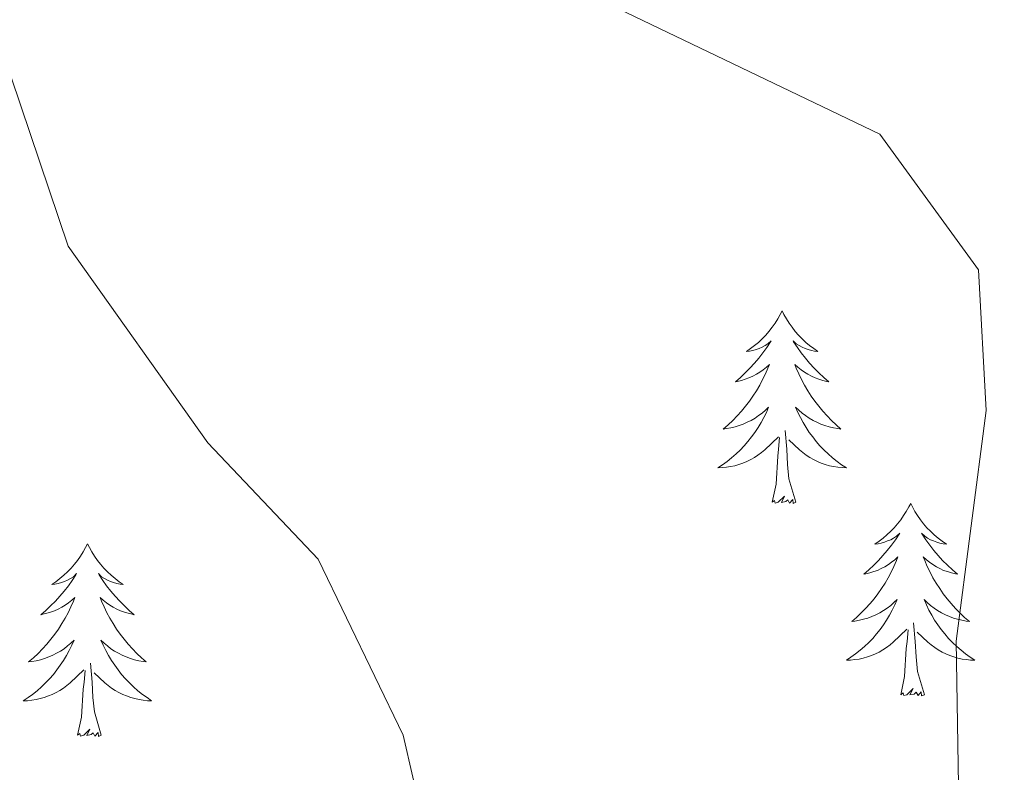
# Model space of a CAD drawing. Units: metres. Extents: x 637278 to 641792, y 734238 to 737298.
# Drawn here: x 638323 to 638384, y 734866 to 734912 of the extents above; entities that cross this region are included whole.
import ezdxf

# ---------------------------------------------------------------- set-up
doc = ezdxf.new("R2010")
doc.units = ezdxf.units.M
doc.header["$MEASUREMENT"] = 0
doc.layers.get('0').update_dxf_attribs({"lineweight": 5})
for name, color, linetype, lineweight in [('Carátula', 7, 'Continuous', 5), ('Elementos auxiliares', 7, 'Continuous', 5), ('Entidades rústicas y varios', 7, 'Continuous', 5), ('Relieve y altimetría', 7, 'Continuous', 5)]:
    doc.layers.add(name, color=color, linetype=linetype, lineweight=lineweight)

# ---------------------------------------------------------------- blocks, each defined once
blk = doc.blocks.new('C_142_46_2009')
at = {"layer": 'Carátula', "color": 7, "linetype": 'Continuous', "lineweight": 5}
blk.add_3dface([(-1510145.598, -1413245.788), (-1505691.518, -1413155.468), (-1505751.728, -1410186.068), (-1510205.808, -1410276.388)], dxfattribs=at)
at = {"layer": 'Elementos auxiliares', "color": 250, "linetype": 'Continuous', "lineweight": 5}
blk.add_3dface([(-1509274.118, -1412834.198), (-1509320.428, -1410520.858), (-1505911.438, -1410451.698), (-1505863.968, -1412765.048)], dxfattribs=at)
at = {"layer": 'Entidades rústicas y varios', "color": 92, "linetype": 'Continuous', "lineweight": 5, "flags": 128}
for points in [[(-1509113.118, -1412589.288), (-1509113.238, -1412589.508), (-1509113.388, -1412589.788), (-1509113.558, -1412590.048), (-1509113.738, -1412590.308), (-1509113.938, -1412590.558), (-1509114.138, -1412590.798), (-1509114.358, -1412591.018), (-1509114.588, -1412591.238), (-1509114.828, -1412591.438), (-1509115.078, -1412591.628), (-1509115.338, -1412591.808), (-1509115.138, -1412591.788), (-1509114.938, -1412591.748), (-1509114.738, -1412591.688), (-1509114.548, -1412591.618), (-1509114.358, -1412591.538), (-1509114.178, -1412591.438), (-1509113.998, -1412591.328), (-1509113.798, -1412591.138), (-1509113.838, -1412591.198), (-1509114.068, -1412591.548), (-1509114.308, -1412591.878), (-1509114.568, -1412592.208), (-1509114.838, -1412592.528), (-1509115.118, -1412592.828), (-1509115.408, -1412593.118), (-1509115.708, -1412593.408), (-1509116.018, -1412593.678), (-1509115.898, -1412593.658), (-1509115.648, -1412593.598), (-1509115.408, -1412593.518), (-1509115.178, -1412593.438), (-1509114.938, -1412593.328), (-1509114.718, -1412593.218), (-1509114.498, -1412593.078), (-1509114.298, -1412592.938), (-1509114.098, -1412592.778), (-1509113.908, -1412592.608), (-1509113.998, -1412592.838), (-1509114.158, -1412593.198), (-1509114.328, -1412593.548), (-1509114.508, -1412593.898), (-1509114.708, -1412594.238), (-1509114.928, -1412594.568), (-1509115.148, -1412594.888), (-1509115.388, -1412595.198), (-1509115.638, -1412595.498), (-1509115.908, -1412595.798), (-1509116.178, -1412596.078), (-1509116.468, -1412596.348), (-1509116.768, -1412596.608), (-1509116.568, -1412596.578), (-1509116.298, -1412596.528), (-1509116.038, -1412596.468), (-1509115.778, -1412596.388), (-1509115.528, -1412596.298), (-1509115.278, -1412596.188), (-1509115.038, -1412596.068), (-1509114.798, -1412595.928), (-1509114.578, -1412595.778), (-1509114.358, -1412595.618), (-1509114.158, -1412595.438), (-1509113.958, -1412595.248), (-1509114.098, -1412595.578), (-1509114.258, -1412595.898), (-1509114.428, -1412596.208), (-1509114.608, -1412596.518), (-1509114.808, -1412596.818), (-1509115.018, -1412597.098), (-1509115.238, -1412597.378), (-1509115.468, -1412597.648), (-1509115.718, -1412597.908), (-1509115.978, -1412598.148), (-1509116.248, -1412598.388), (-1509116.528, -1412598.608), (-1509116.818, -1412598.818), (-1509117.098, -1412599.008), (-1509116.838, -1412598.998), (-1509116.578, -1412598.968), (-1509116.318, -1412598.928), (-1509116.058, -1412598.878), (-1509115.798, -1412598.798), (-1509115.548, -1412598.718), (-1509115.308, -1412598.608), (-1509115.068, -1412598.498), (-1509114.838, -1412598.368), (-1509114.618, -1412598.218), (-1509114.398, -1412598.058), (-1509114.198, -1412597.888), (-1509113.348, -1412597.098)], [(-1509113.118, -1412589.288), (-1509113.008, -1412589.508), (-1509112.858, -1412589.788), (-1509112.688, -1412590.048), (-1509112.508, -1412590.308), (-1509112.318, -1412590.558), (-1509112.108, -1412590.798), (-1509111.888, -1412591.018), (-1509111.658, -1412591.238), (-1509111.418, -1412591.438), (-1509111.168, -1412591.628), (-1509110.908, -1412591.808), (-1509111.108, -1412591.788), (-1509111.308, -1412591.748), (-1509111.508, -1412591.688), (-1509111.698, -1412591.618), (-1509111.888, -1412591.538), (-1509112.068, -1412591.438), (-1509112.248, -1412591.328), (-1509112.448, -1412591.138), (-1509112.408, -1412591.198), (-1509112.178, -1412591.548), (-1509111.938, -1412591.878), (-1509111.678, -1412592.208), (-1509111.418, -1412592.528), (-1509111.138, -1412592.828), (-1509110.838, -1412593.118), (-1509110.538, -1412593.408), (-1509110.228, -1412593.678), (-1509110.348, -1412593.658), (-1509110.598, -1412593.598), (-1509110.838, -1412593.518), (-1509111.078, -1412593.438), (-1509111.308, -1412593.328), (-1509111.528, -1412593.218), (-1509111.738, -1412593.078), (-1509111.948, -1412592.938), (-1509112.148, -1412592.778), (-1509112.338, -1412592.608), (-1509112.248, -1412592.838), (-1509112.088, -1412593.198), (-1509111.918, -1412593.548), (-1509111.738, -1412593.898), (-1509111.538, -1412594.238), (-1509111.318, -1412594.568), (-1509111.098, -1412594.888), (-1509110.858, -1412595.198), (-1509110.608, -1412595.498), (-1509110.338, -1412595.798), (-1509110.068, -1412596.078), (-1509109.778, -1412596.348), (-1509109.478, -1412596.608), (-1509109.678, -1412596.578), (-1509109.948, -1412596.528), (-1509110.208, -1412596.468), (-1509110.468, -1412596.388), (-1509110.718, -1412596.298), (-1509110.968, -1412596.188), (-1509111.208, -1412596.068), (-1509111.448, -1412595.928), (-1509111.668, -1412595.778), (-1509111.888, -1412595.618), (-1509112.088, -1412595.438), (-1509112.288, -1412595.248), (-1509112.148, -1412595.578), (-1509111.988, -1412595.898), (-1509111.818, -1412596.208), (-1509111.638, -1412596.518), (-1509111.438, -1412596.818), (-1509111.228, -1412597.098), (-1509111.008, -1412597.378), (-1509110.778, -1412597.648), (-1509110.528, -1412597.908), (-1509110.268, -1412598.148), (-1509109.998, -1412598.388), (-1509109.718, -1412598.608), (-1509109.438, -1412598.818), (-1509109.138, -1412599.008), (-1509109.408, -1412598.998), (-1509109.668, -1412598.968), (-1509109.938, -1412598.928), (-1509110.188, -1412598.878), (-1509110.448, -1412598.798), (-1509110.698, -1412598.718), (-1509110.938, -1412598.608), (-1509111.178, -1412598.498), (-1509111.408, -1412598.368), (-1509111.628, -1412598.218), (-1509111.848, -1412598.058), (-1509112.048, -1412597.888), (-1509112.708, -1412597.268)], [(-1509112.268, -1412601.138), (-1509112.698, -1412599.698), (-1509112.788, -1412598.798), (-1509112.838, -1412597.848), (-1509112.938, -1412596.688)], [(-1509113.738, -1412601.138), (-1509113.498, -1412600.028), (-1509113.388, -1412598.278), (-1509113.338, -1412597.848), (-1509113.278, -1412597.128)], [(-1509112.268, -1412601.138), (-1509112.448, -1412601.208), (-1509112.468, -1412600.968), (-1509112.658, -1412601.198), (-1509112.778, -1412600.988), (-1509112.898, -1412601.098), (-1509113.168, -1412601.148), (-1509112.968, -1412600.758), (-1509113.358, -1412601.138), (-1509113.548, -1412601.198), (-1509113.588, -1412601.028), (-1509113.738, -1412601.138)], [(-1509105.158, -1412601.208), (-1509105.278, -1412601.428), (-1509105.428, -1412601.708), (-1509105.598, -1412601.968), (-1509105.778, -1412602.228), (-1509105.978, -1412602.478), (-1509106.178, -1412602.718), (-1509106.398, -1412602.938), (-1509106.628, -1412603.158), (-1509106.868, -1412603.358), (-1509107.118, -1412603.548), (-1509107.378, -1412603.728), (-1509107.178, -1412603.708), (-1509106.978, -1412603.668), (-1509106.778, -1412603.608), (-1509106.588, -1412603.538), (-1509106.398, -1412603.458), (-1509106.218, -1412603.358), (-1509106.038, -1412603.248), (-1509105.838, -1412603.058), (-1509105.878, -1412603.118), (-1509106.108, -1412603.468), (-1509106.348, -1412603.798), (-1509106.608, -1412604.128), (-1509106.878, -1412604.438), (-1509107.158, -1412604.748), (-1509107.448, -1412605.038), (-1509107.748, -1412605.328), (-1509108.058, -1412605.598), (-1509107.938, -1412605.578), (-1509107.688, -1412605.518), (-1509107.448, -1412605.438), (-1509107.218, -1412605.358), (-1509106.978, -1412605.248), (-1509106.758, -1412605.138), (-1509106.538, -1412604.998), (-1509106.338, -1412604.858), (-1509106.138, -1412604.698), (-1509105.948, -1412604.528), (-1509106.038, -1412604.748), (-1509106.198, -1412605.118), (-1509106.368, -1412605.468), (-1509106.548, -1412605.818), (-1509106.748, -1412606.158), (-1509106.968, -1412606.488), (-1509107.188, -1412606.808), (-1509107.428, -1412607.118), (-1509107.678, -1412607.418), (-1509107.948, -1412607.718), (-1509108.218, -1412607.998), (-1509108.508, -1412608.268), (-1509108.808, -1412608.518), (-1509108.608, -1412608.498), (-1509108.338, -1412608.448), (-1509108.078, -1412608.388), (-1509107.818, -1412608.308), (-1509107.568, -1412608.218), (-1509107.318, -1412608.108), (-1509107.078, -1412607.988), (-1509106.838, -1412607.848), (-1509106.618, -1412607.698), (-1509106.398, -1412607.528), (-1509106.198, -1412607.358), (-1509105.998, -1412607.168), (-1509106.138, -1412607.498), (-1509106.298, -1412607.818), (-1509106.468, -1412608.128), (-1509106.648, -1412608.438), (-1509106.848, -1412608.728), (-1509107.058, -1412609.018), (-1509107.278, -1412609.298), (-1509107.508, -1412609.568), (-1509107.758, -1412609.828), (-1509108.018, -1412610.068), (-1509108.288, -1412610.298), (-1509108.568, -1412610.528), (-1509108.858, -1412610.738), (-1509109.138, -1412610.928), (-1509108.878, -1412610.918), (-1509108.618, -1412610.888), (-1509108.358, -1412610.848), (-1509108.098, -1412610.798), (-1509107.838, -1412610.718), (-1509107.588, -1412610.638), (-1509107.348, -1412610.528), (-1509107.108, -1412610.418), (-1509106.878, -1412610.288), (-1509106.658, -1412610.138), (-1509106.438, -1412609.978), (-1509106.238, -1412609.808), (-1509105.388, -1412609.008)], [(-1509105.158, -1412601.208), (-1509105.048, -1412601.428), (-1509104.898, -1412601.708), (-1509104.728, -1412601.968), (-1509104.548, -1412602.228), (-1509104.358, -1412602.478), (-1509104.148, -1412602.718), (-1509103.928, -1412602.938), (-1509103.698, -1412603.158), (-1509103.458, -1412603.358), (-1509103.208, -1412603.548), (-1509102.948, -1412603.728), (-1509103.148, -1412603.708), (-1509103.348, -1412603.668), (-1509103.548, -1412603.608), (-1509103.738, -1412603.538), (-1509103.928, -1412603.458), (-1509104.108, -1412603.358), (-1509104.288, -1412603.248), (-1509104.488, -1412603.058), (-1509104.448, -1412603.118), (-1509104.218, -1412603.468), (-1509103.978, -1412603.798), (-1509103.718, -1412604.128), (-1509103.458, -1412604.438), (-1509103.178, -1412604.748), (-1509102.878, -1412605.038), (-1509102.578, -1412605.328), (-1509102.268, -1412605.598), (-1509102.388, -1412605.578), (-1509102.638, -1412605.518), (-1509102.878, -1412605.438), (-1509103.118, -1412605.358), (-1509103.348, -1412605.248), (-1509103.568, -1412605.138), (-1509103.778, -1412604.998), (-1509103.988, -1412604.858), (-1509104.188, -1412604.698), (-1509104.378, -1412604.528), (-1509104.288, -1412604.748), (-1509104.128, -1412605.118), (-1509103.958, -1412605.468), (-1509103.778, -1412605.818), (-1509103.578, -1412606.158), (-1509103.358, -1412606.488), (-1509103.138, -1412606.808), (-1509102.898, -1412607.118), (-1509102.648, -1412607.418), (-1509102.378, -1412607.718), (-1509102.108, -1412607.998), (-1509101.818, -1412608.268), (-1509101.518, -1412608.518), (-1509101.718, -1412608.498), (-1509101.988, -1412608.448), (-1509102.248, -1412608.388), (-1509102.508, -1412608.308), (-1509102.758, -1412608.218), (-1509103.008, -1412608.108), (-1509103.248, -1412607.988), (-1509103.488, -1412607.848), (-1509103.708, -1412607.698), (-1509103.928, -1412607.528), (-1509104.128, -1412607.358), (-1509104.328, -1412607.168), (-1509104.188, -1412607.498), (-1509104.028, -1412607.818), (-1509103.858, -1412608.128), (-1509103.678, -1412608.438), (-1509103.478, -1412608.728), (-1509103.268, -1412609.018), (-1509103.048, -1412609.298), (-1509102.818, -1412609.568), (-1509102.568, -1412609.828), (-1509102.308, -1412610.068), (-1509102.038, -1412610.298), (-1509101.758, -1412610.528), (-1509101.478, -1412610.738), (-1509101.178, -1412610.928), (-1509101.448, -1412610.918), (-1509101.708, -1412610.888), (-1509101.978, -1412610.848), (-1509102.228, -1412610.798), (-1509102.488, -1412610.718), (-1509102.738, -1412610.638), (-1509102.978, -1412610.528), (-1509103.218, -1412610.418), (-1509103.448, -1412610.288), (-1509103.668, -1412610.138), (-1509103.888, -1412609.978), (-1509104.088, -1412609.808), (-1509104.748, -1412609.188)], [(-1509156.158, -1412603.718), (-1509156.268, -1412603.938), (-1509156.418, -1412604.208), (-1509156.588, -1412604.478), (-1509156.768, -1412604.738), (-1509156.958, -1412604.978), (-1509157.168, -1412605.218), (-1509157.388, -1412605.448), (-1509157.618, -1412605.658), (-1509157.858, -1412605.868), (-1509158.108, -1412606.058), (-1509158.368, -1412606.238), (-1509158.168, -1412606.208), (-1509157.968, -1412606.178), (-1509157.768, -1412606.118), (-1509157.578, -1412606.048), (-1509157.388, -1412605.968), (-1509157.208, -1412605.868), (-1509157.028, -1412605.758), (-1509156.828, -1412605.558), (-1509156.868, -1412605.628), (-1509157.098, -1412605.978), (-1509157.338, -1412606.308), (-1509157.598, -1412606.638), (-1509157.858, -1412606.948), (-1509158.138, -1412607.258), (-1509158.438, -1412607.548), (-1509158.738, -1412607.838), (-1509159.048, -1412608.108), (-1509158.928, -1412608.078), (-1509158.678, -1412608.018), (-1509158.438, -1412607.948), (-1509158.198, -1412607.858), (-1509157.968, -1412607.758), (-1509157.748, -1412607.638), (-1509157.538, -1412607.508), (-1509157.328, -1412607.368), (-1509157.128, -1412607.208), (-1509156.938, -1412607.038), (-1509157.028, -1412607.258), (-1509157.188, -1412607.618), (-1509157.358, -1412607.978), (-1509157.538, -1412608.318), (-1509157.738, -1412608.658), (-1509157.958, -1412608.998), (-1509158.178, -1412609.318), (-1509158.418, -1412609.628), (-1509158.668, -1412609.928), (-1509158.938, -1412610.218), (-1509159.208, -1412610.498), (-1509159.498, -1412610.778), (-1509159.798, -1412611.028), (-1509159.598, -1412611.008), (-1509159.328, -1412610.958), (-1509159.068, -1412610.898), (-1509158.808, -1412610.818), (-1509158.558, -1412610.718), (-1509158.308, -1412610.618), (-1509158.068, -1412610.488), (-1509157.828, -1412610.358), (-1509157.608, -1412610.208), (-1509157.388, -1412610.038), (-1509157.188, -1412609.868), (-1509156.988, -1412609.678), (-1509157.128, -1412609.998), (-1509157.288, -1412610.328), (-1509157.458, -1412610.638), (-1509157.638, -1412610.938), (-1509157.838, -1412611.238), (-1509158.048, -1412611.528), (-1509158.268, -1412611.808), (-1509158.498, -1412612.078), (-1509158.748, -1412612.328), (-1509159.008, -1412612.578), (-1509159.278, -1412612.808), (-1509159.558, -1412613.038), (-1509159.838, -1412613.238), (-1509160.138, -1412613.438), (-1509159.868, -1412613.428), (-1509159.608, -1412613.398), (-1509159.338, -1412613.358), (-1509159.088, -1412613.298), (-1509158.828, -1412613.228), (-1509158.578, -1412613.138), (-1509158.338, -1412613.038), (-1509158.098, -1412612.918), (-1509157.868, -1412612.788), (-1509157.648, -1412612.648), (-1509157.428, -1412612.488), (-1509157.228, -1412612.318), (-1509156.378, -1412611.518)], [(-1509156.158, -1412603.718), (-1509156.038, -1412603.938), (-1509155.888, -1412604.208), (-1509155.718, -1412604.478), (-1509155.538, -1412604.738), (-1509155.338, -1412604.978), (-1509155.138, -1412605.218), (-1509154.918, -1412605.448), (-1509154.688, -1412605.658), (-1509154.448, -1412605.868), (-1509154.198, -1412606.058), (-1509153.938, -1412606.238), (-1509154.138, -1412606.208), (-1509154.338, -1412606.178), (-1509154.538, -1412606.118), (-1509154.728, -1412606.048), (-1509154.918, -1412605.968), (-1509155.098, -1412605.868), (-1509155.278, -1412605.758), (-1509155.478, -1412605.558), (-1509155.438, -1412605.628), (-1509155.208, -1412605.978), (-1509154.968, -1412606.308), (-1509154.708, -1412606.638), (-1509154.438, -1412606.948), (-1509154.158, -1412607.258), (-1509153.868, -1412607.548), (-1509153.568, -1412607.838), (-1509153.258, -1412608.108), (-1509153.378, -1412608.078), (-1509153.628, -1412608.018), (-1509153.868, -1412607.948), (-1509154.098, -1412607.858), (-1509154.338, -1412607.758), (-1509154.558, -1412607.638), (-1509154.778, -1412607.508), (-1509154.978, -1412607.368), (-1509155.178, -1412607.208), (-1509155.368, -1412607.038), (-1509155.278, -1412607.258), (-1509155.118, -1412607.618), (-1509154.948, -1412607.978), (-1509154.768, -1412608.318), (-1509154.568, -1412608.658), (-1509154.348, -1412608.998), (-1509154.128, -1412609.318), (-1509153.888, -1412609.628), (-1509153.638, -1412609.928), (-1509153.368, -1412610.218), (-1509153.098, -1412610.498), (-1509152.808, -1412610.778), (-1509152.508, -1412611.028), (-1509152.708, -1412611.008), (-1509152.978, -1412610.958), (-1509153.238, -1412610.898), (-1509153.498, -1412610.818), (-1509153.748, -1412610.718), (-1509153.998, -1412610.618), (-1509154.238, -1412610.488), (-1509154.478, -1412610.358), (-1509154.698, -1412610.208), (-1509154.918, -1412610.038), (-1509155.118, -1412609.868), (-1509155.318, -1412609.678), (-1509155.178, -1412609.998), (-1509155.018, -1412610.328), (-1509154.848, -1412610.638), (-1509154.668, -1412610.938), (-1509154.468, -1412611.238), (-1509154.258, -1412611.528), (-1509154.038, -1412611.808), (-1509153.808, -1412612.078), (-1509153.558, -1412612.328), (-1509153.298, -1412612.578), (-1509153.028, -1412612.808), (-1509152.748, -1412613.038), (-1509152.458, -1412613.238), (-1509152.178, -1412613.438), (-1509152.438, -1412613.428), (-1509152.698, -1412613.398), (-1509152.958, -1412613.358), (-1509153.218, -1412613.298), (-1509153.478, -1412613.228), (-1509153.728, -1412613.138), (-1509153.968, -1412613.038), (-1509154.208, -1412612.918), (-1509154.438, -1412612.788), (-1509154.658, -1412612.648), (-1509154.878, -1412612.488), (-1509155.078, -1412612.318), (-1509155.738, -1412611.698)], [(-1509104.308, -1412613.058), (-1509104.738, -1412611.618), (-1509104.828, -1412610.718), (-1509104.878, -1412609.768), (-1509104.978, -1412608.608)], [(-1509105.778, -1412613.058), (-1509105.538, -1412611.938), (-1509105.428, -1412610.198), (-1509105.378, -1412609.768), (-1509105.318, -1412609.048)], [(-1509155.298, -1412615.568), (-1509155.728, -1412614.128), (-1509155.818, -1412613.228), (-1509155.868, -1412612.278), (-1509155.968, -1412611.108)], [(-1509156.768, -1412615.568), (-1509156.528, -1412614.448), (-1509156.418, -1412612.708), (-1509156.368, -1412612.278), (-1509156.298, -1412611.558)], [(-1509104.308, -1412613.058), (-1509104.488, -1412613.128), (-1509104.508, -1412612.888), (-1509104.698, -1412613.108), (-1509104.818, -1412612.908), (-1509104.938, -1412613.018), (-1509105.208, -1412613.068), (-1509105.008, -1412612.678), (-1509105.398, -1412613.058), (-1509105.588, -1412613.108), (-1509105.628, -1412612.948), (-1509105.778, -1412613.058)], [(-1509155.298, -1412615.568), (-1509155.478, -1412615.638), (-1509155.498, -1412615.398), (-1509155.688, -1412615.618), (-1509155.808, -1412615.418), (-1509155.928, -1412615.528), (-1509156.198, -1412615.578), (-1509155.998, -1412615.188), (-1509156.388, -1412615.568), (-1509156.578, -1412615.618), (-1509156.618, -1412615.458), (-1509156.768, -1412615.568)]]:
    blk.add_lwpolyline(points, dxfattribs=at)
at = {"layer": 'Relieve y altimetría', "color": 30, "linetype": 'Continuous', "lineweight": 5, "flags": 128}
for points, elevation in [([(-1509125.708, -1412492.078), (-1509122.708, -1412495.678), (-1509120.138, -1412492.038), (-1509119.948, -1412499.518), (-1509118.408, -1412508.648), (-1509119.188, -1412515.428), (-1509122.088, -1412520.718), (-1509132.088, -1412530.798), (-1509139.088, -1412541.448), (-1509140.748, -1412548.658), (-1509138.178, -1412558.788), (-1509134.198, -1412563.878), (-1509125.788, -1412569.348), (-1509107.078, -1412578.348), (-1509100.948, -1412586.748), (-1509100.478, -1412595.458), (-1509102.338, -1412609.748), (-1509101.968, -1412632.708)], 565), ([(-1509226.278, -1412483.208), (-1509216.668, -1412496.548), (-1509206.248, -1412506.428), (-1509191.548, -1412512.038), (-1509181.728, -1412512.608), (-1509166.558, -1412510.278), (-1509161.598, -1412511.498), (-1509153.588, -1412519.628), (-1509150.718, -1412526.278), (-1509150.808, -1412532.368), (-1509152.818, -1412539.348), (-1509157.408, -1412548.808), (-1509160.928, -1412560.008), (-1509161.238, -1412568.118), (-1509160.878, -1412574.818), (-1509157.348, -1412585.288), (-1509148.698, -1412597.468), (-1509141.858, -1412604.658), (-1509136.588, -1412615.568), (-1509133.608, -1412628.558)], 560)]:
    blk.add_lwpolyline(points, dxfattribs=dict(at, elevation=elevation))

msp = doc.modelspace()

# ---------------------------------------------------------------- linework, layer by layer
at = {"layer": 'Carátula', "color": 7, "linetype": 'Continuous', "lineweight": 5}
msp.add_3dface([(637338.05, 734237.86), (641792.13, 734328.18), (641731.92, 737297.58), (637277.84, 737207.26)], dxfattribs=at)
at = {"layer": 'Elementos auxiliares', "color": 250, "linetype": 'Continuous', "lineweight": 5}
msp.add_3dface([(638209.53, 734649.45), (638163.22, 736962.79), (641572.21, 737031.95), (641619.68, 734718.6)], dxfattribs=at)
at = {"layer": 'Entidades rústicas y varios', "color": 92, "linetype": 'Continuous', "lineweight": 5, "flags": 128}
for points in [[(638370.53, 734894.36), (638370.41, 734894.14), (638370.26, 734893.86), (638370.09, 734893.6), (638369.91, 734893.34), (638369.71, 734893.09), (638369.51, 734892.85), (638369.29, 734892.63), (638369.06, 734892.41), (638368.82, 734892.21), (638368.57, 734892.02), (638368.31, 734891.84), (638368.51, 734891.86), (638368.71, 734891.9), (638368.91, 734891.96), (638369.1, 734892.03), (638369.29, 734892.11), (638369.47, 734892.21), (638369.65, 734892.32), (638369.85, 734892.51), (638369.81, 734892.45), (638369.58, 734892.1), (638369.34, 734891.77), (638369.08, 734891.44), (638368.81, 734891.12), (638368.53, 734890.82), (638368.24, 734890.53), (638367.94, 734890.24), (638367.63, 734889.97), (638367.75, 734889.99), (638368, 734890.05), (638368.24, 734890.13), (638368.47, 734890.21), (638368.71, 734890.32), (638368.93, 734890.43), (638369.15, 734890.57), (638369.35, 734890.71), (638369.55, 734890.87), (638369.74, 734891.04), (638369.65, 734890.81), (638369.49, 734890.45), (638369.32, 734890.1), (638369.14, 734889.75), (638368.94, 734889.41), (638368.72, 734889.08), (638368.5, 734888.76), (638368.26, 734888.45), (638368.01, 734888.15), (638367.74, 734887.85), (638367.47, 734887.57), (638367.18, 734887.3), (638366.88, 734887.04), (638367.08, 734887.07), (638367.35, 734887.12), (638367.61, 734887.18), (638367.87, 734887.26), (638368.12, 734887.35), (638368.37, 734887.46), (638368.61, 734887.58), (638368.85, 734887.72), (638369.07, 734887.87), (638369.29, 734888.03), (638369.49, 734888.21), (638369.69, 734888.4), (638369.55, 734888.07), (638369.39, 734887.75), (638369.22, 734887.44), (638369.04, 734887.13), (638368.84, 734886.83), (638368.63, 734886.55), (638368.41, 734886.27), (638368.18, 734886), (638367.93, 734885.74), (638367.67, 734885.5), (638367.4, 734885.26), (638367.12, 734885.04), (638366.83, 734884.83), (638366.55, 734884.64), (638366.81, 734884.65), (638367.07, 734884.68), (638367.33, 734884.72), (638367.59, 734884.77), (638367.85, 734884.85), (638368.1, 734884.93), (638368.34, 734885.04), (638368.58, 734885.15), (638368.81, 734885.28), (638369.03, 734885.43), (638369.25, 734885.59), (638369.45, 734885.76), (638370.3, 734886.55)], [(638370.53, 734894.36), (638370.64, 734894.14), (638370.79, 734893.86), (638370.96, 734893.6), (638371.14, 734893.34), (638371.33, 734893.09), (638371.54, 734892.85), (638371.76, 734892.63), (638371.99, 734892.41), (638372.23, 734892.21), (638372.48, 734892.02), (638372.74, 734891.84), (638372.54, 734891.86), (638372.34, 734891.9), (638372.14, 734891.96), (638371.95, 734892.03), (638371.76, 734892.11), (638371.58, 734892.21), (638371.4, 734892.32), (638371.2, 734892.51), (638371.24, 734892.45), (638371.47, 734892.1), (638371.71, 734891.77), (638371.97, 734891.44), (638372.23, 734891.12), (638372.51, 734890.82), (638372.81, 734890.53), (638373.11, 734890.24), (638373.42, 734889.97), (638373.3, 734889.99), (638373.05, 734890.05), (638372.81, 734890.13), (638372.57, 734890.21), (638372.34, 734890.32), (638372.12, 734890.43), (638371.91, 734890.57), (638371.7, 734890.71), (638371.5, 734890.87), (638371.31, 734891.04), (638371.4, 734890.81), (638371.56, 734890.45), (638371.73, 734890.1), (638371.91, 734889.75), (638372.11, 734889.41), (638372.33, 734889.08), (638372.55, 734888.76), (638372.79, 734888.45), (638373.04, 734888.15), (638373.31, 734887.85), (638373.58, 734887.57), (638373.87, 734887.3), (638374.17, 734887.04), (638373.97, 734887.07), (638373.7, 734887.12), (638373.44, 734887.18), (638373.18, 734887.26), (638372.93, 734887.35), (638372.68, 734887.46), (638372.44, 734887.58), (638372.2, 734887.72), (638371.98, 734887.87), (638371.76, 734888.03), (638371.56, 734888.21), (638371.36, 734888.4), (638371.5, 734888.07), (638371.66, 734887.75), (638371.83, 734887.44), (638372.01, 734887.13), (638372.21, 734886.83), (638372.42, 734886.55), (638372.64, 734886.27), (638372.87, 734886), (638373.12, 734885.74), (638373.38, 734885.5), (638373.65, 734885.26), (638373.93, 734885.04), (638374.21, 734884.83), (638374.51, 734884.64), (638374.24, 734884.65), (638373.98, 734884.68), (638373.71, 734884.72), (638373.46, 734884.77), (638373.2, 734884.85), (638372.95, 734884.93), (638372.71, 734885.04), (638372.47, 734885.15), (638372.24, 734885.28), (638372.02, 734885.43), (638371.8, 734885.59), (638371.6, 734885.76), (638370.94, 734886.38)], [(638371.38, 734882.51), (638370.95, 734883.95), (638370.86, 734884.85), (638370.81, 734885.8), (638370.71, 734886.96)], [(638369.91, 734882.51), (638370.15, 734883.62), (638370.26, 734885.37), (638370.31, 734885.8), (638370.37, 734886.52)], [(638371.38, 734882.51), (638371.2, 734882.44), (638371.18, 734882.68), (638370.99, 734882.45), (638370.87, 734882.66), (638370.75, 734882.55), (638370.48, 734882.5), (638370.68, 734882.89), (638370.29, 734882.51), (638370.1, 734882.45), (638370.06, 734882.62), (638369.91, 734882.51)], [(638378.49, 734882.44), (638378.37, 734882.22), (638378.22, 734881.94), (638378.05, 734881.68), (638377.87, 734881.42), (638377.67, 734881.17), (638377.47, 734880.93), (638377.25, 734880.71), (638377.02, 734880.49), (638376.78, 734880.29), (638376.53, 734880.1), (638376.27, 734879.92), (638376.47, 734879.94), (638376.67, 734879.98), (638376.87, 734880.04), (638377.06, 734880.11), (638377.25, 734880.19), (638377.43, 734880.29), (638377.61, 734880.4), (638377.81, 734880.59), (638377.77, 734880.53), (638377.54, 734880.18), (638377.3, 734879.85), (638377.04, 734879.52), (638376.77, 734879.21), (638376.49, 734878.9), (638376.2, 734878.61), (638375.9, 734878.32), (638375.59, 734878.05), (638375.71, 734878.07), (638375.96, 734878.13), (638376.2, 734878.21), (638376.43, 734878.29), (638376.67, 734878.4), (638376.89, 734878.51), (638377.11, 734878.65), (638377.31, 734878.79), (638377.51, 734878.95), (638377.7, 734879.12), (638377.61, 734878.9), (638377.45, 734878.53), (638377.28, 734878.18), (638377.1, 734877.83), (638376.9, 734877.49), (638376.68, 734877.16), (638376.46, 734876.84), (638376.22, 734876.53), (638375.97, 734876.23), (638375.7, 734875.93), (638375.43, 734875.65), (638375.14, 734875.38), (638374.84, 734875.13), (638375.04, 734875.15), (638375.31, 734875.2), (638375.57, 734875.26), (638375.83, 734875.34), (638376.08, 734875.43), (638376.33, 734875.54), (638376.57, 734875.66), (638376.81, 734875.8), (638377.03, 734875.95), (638377.25, 734876.12), (638377.45, 734876.29), (638377.65, 734876.48), (638377.51, 734876.15), (638377.35, 734875.83), (638377.18, 734875.52), (638377, 734875.21), (638376.8, 734874.92), (638376.59, 734874.63), (638376.37, 734874.35), (638376.14, 734874.08), (638375.89, 734873.82), (638375.63, 734873.58), (638375.36, 734873.35), (638375.08, 734873.12), (638374.79, 734872.91), (638374.51, 734872.72), (638374.77, 734872.73), (638375.03, 734872.76), (638375.29, 734872.8), (638375.55, 734872.85), (638375.81, 734872.93), (638376.06, 734873.01), (638376.3, 734873.12), (638376.54, 734873.23), (638376.77, 734873.36), (638376.99, 734873.51), (638377.21, 734873.67), (638377.41, 734873.84), (638378.26, 734874.64)], [(638378.49, 734882.44), (638378.6, 734882.22), (638378.75, 734881.94), (638378.92, 734881.68), (638379.1, 734881.42), (638379.29, 734881.17), (638379.5, 734880.93), (638379.72, 734880.71), (638379.95, 734880.49), (638380.19, 734880.29), (638380.44, 734880.1), (638380.7, 734879.92), (638380.5, 734879.94), (638380.3, 734879.98), (638380.1, 734880.04), (638379.91, 734880.11), (638379.72, 734880.19), (638379.54, 734880.29), (638379.36, 734880.4), (638379.16, 734880.59), (638379.2, 734880.53), (638379.43, 734880.18), (638379.67, 734879.85), (638379.93, 734879.52), (638380.19, 734879.21), (638380.47, 734878.9), (638380.77, 734878.61), (638381.07, 734878.32), (638381.38, 734878.05), (638381.26, 734878.07), (638381.01, 734878.13), (638380.77, 734878.21), (638380.53, 734878.29), (638380.3, 734878.4), (638380.08, 734878.51), (638379.87, 734878.65), (638379.66, 734878.79), (638379.46, 734878.95), (638379.27, 734879.12), (638379.36, 734878.9), (638379.52, 734878.53), (638379.69, 734878.18), (638379.87, 734877.83), (638380.07, 734877.49), (638380.29, 734877.16), (638380.51, 734876.84), (638380.75, 734876.53), (638381, 734876.23), (638381.27, 734875.93), (638381.54, 734875.65), (638381.83, 734875.38), (638382.13, 734875.13), (638381.93, 734875.15), (638381.66, 734875.2), (638381.4, 734875.26), (638381.14, 734875.34), (638380.89, 734875.43), (638380.64, 734875.54), (638380.4, 734875.66), (638380.16, 734875.8), (638379.94, 734875.95), (638379.72, 734876.12), (638379.52, 734876.29), (638379.32, 734876.48), (638379.46, 734876.15), (638379.62, 734875.83), (638379.79, 734875.52), (638379.97, 734875.21), (638380.17, 734874.92), (638380.38, 734874.63), (638380.6, 734874.35), (638380.83, 734874.08), (638381.08, 734873.82), (638381.34, 734873.58), (638381.61, 734873.35), (638381.89, 734873.12), (638382.17, 734872.91), (638382.47, 734872.72), (638382.2, 734872.73), (638381.94, 734872.76), (638381.67, 734872.8), (638381.42, 734872.85), (638381.16, 734872.93), (638380.91, 734873.01), (638380.67, 734873.12), (638380.43, 734873.23), (638380.2, 734873.36), (638379.98, 734873.51), (638379.76, 734873.67), (638379.56, 734873.84), (638378.9, 734874.46)], [(638327.49, 734879.93), (638327.38, 734879.71), (638327.23, 734879.44), (638327.06, 734879.17), (638326.88, 734878.91), (638326.69, 734878.67), (638326.48, 734878.43), (638326.26, 734878.2), (638326.03, 734877.99), (638325.79, 734877.78), (638325.54, 734877.59), (638325.28, 734877.41), (638325.48, 734877.44), (638325.68, 734877.47), (638325.88, 734877.53), (638326.07, 734877.6), (638326.26, 734877.68), (638326.44, 734877.78), (638326.62, 734877.89), (638326.82, 734878.09), (638326.78, 734878.02), (638326.55, 734877.67), (638326.31, 734877.34), (638326.05, 734877.01), (638325.79, 734876.7), (638325.51, 734876.39), (638325.21, 734876.1), (638324.91, 734875.81), (638324.6, 734875.54), (638324.72, 734875.57), (638324.97, 734875.63), (638325.21, 734875.7), (638325.45, 734875.79), (638325.68, 734875.89), (638325.9, 734876.01), (638326.11, 734876.14), (638326.32, 734876.28), (638326.52, 734876.44), (638326.71, 734876.61), (638326.62, 734876.39), (638326.46, 734876.03), (638326.29, 734875.67), (638326.11, 734875.33), (638325.91, 734874.99), (638325.69, 734874.65), (638325.47, 734874.33), (638325.23, 734874.02), (638324.98, 734873.72), (638324.71, 734873.43), (638324.44, 734873.15), (638324.15, 734872.87), (638323.85, 734872.62), (638324.05, 734872.64), (638324.32, 734872.69), (638324.58, 734872.75), (638324.84, 734872.83), (638325.09, 734872.93), (638325.34, 734873.03), (638325.58, 734873.16), (638325.82, 734873.29), (638326.04, 734873.44), (638326.26, 734873.61), (638326.46, 734873.78), (638326.66, 734873.97), (638326.52, 734873.65), (638326.36, 734873.32), (638326.19, 734873.01), (638326.01, 734872.71), (638325.81, 734872.41), (638325.6, 734872.12), (638325.38, 734871.84), (638325.15, 734871.57), (638324.9, 734871.32), (638324.64, 734871.07), (638324.37, 734870.84), (638324.09, 734870.61), (638323.81, 734870.41), (638323.51, 734870.21), (638323.78, 734870.22), (638324.04, 734870.25), (638324.31, 734870.29), (638324.56, 734870.35), (638324.82, 734870.42), (638325.07, 734870.51), (638325.31, 734870.61), (638325.55, 734870.73), (638325.78, 734870.86), (638326, 734871), (638326.22, 734871.16), (638326.42, 734871.33), (638327.27, 734872.13)], [(638327.49, 734879.93), (638327.61, 734879.71), (638327.76, 734879.44), (638327.93, 734879.17), (638328.11, 734878.91), (638328.31, 734878.67), (638328.51, 734878.43), (638328.73, 734878.2), (638328.96, 734877.99), (638329.2, 734877.78), (638329.45, 734877.59), (638329.71, 734877.41), (638329.51, 734877.44), (638329.31, 734877.47), (638329.11, 734877.53), (638328.92, 734877.6), (638328.73, 734877.68), (638328.55, 734877.78), (638328.37, 734877.89), (638328.17, 734878.09), (638328.21, 734878.02), (638328.44, 734877.67), (638328.68, 734877.34), (638328.94, 734877.01), (638329.21, 734876.7), (638329.49, 734876.39), (638329.78, 734876.1), (638330.08, 734875.81), (638330.39, 734875.54), (638330.27, 734875.57), (638330.02, 734875.63), (638329.78, 734875.7), (638329.55, 734875.79), (638329.31, 734875.89), (638329.09, 734876.01), (638328.87, 734876.14), (638328.67, 734876.28), (638328.47, 734876.44), (638328.28, 734876.61), (638328.37, 734876.39), (638328.53, 734876.03), (638328.7, 734875.67), (638328.88, 734875.33), (638329.08, 734874.99), (638329.3, 734874.65), (638329.52, 734874.33), (638329.76, 734874.02), (638330.01, 734873.72), (638330.28, 734873.43), (638330.55, 734873.15), (638330.84, 734872.87), (638331.14, 734872.62), (638330.94, 734872.64), (638330.67, 734872.69), (638330.41, 734872.75), (638330.15, 734872.83), (638329.9, 734872.93), (638329.65, 734873.03), (638329.41, 734873.16), (638329.17, 734873.29), (638328.95, 734873.44), (638328.73, 734873.61), (638328.53, 734873.78), (638328.33, 734873.97), (638328.47, 734873.65), (638328.63, 734873.32), (638328.8, 734873.01), (638328.98, 734872.71), (638329.18, 734872.41), (638329.39, 734872.12), (638329.61, 734871.84), (638329.84, 734871.57), (638330.09, 734871.32), (638330.35, 734871.07), (638330.62, 734870.84), (638330.9, 734870.61), (638331.19, 734870.41), (638331.47, 734870.21), (638331.21, 734870.22), (638330.95, 734870.25), (638330.69, 734870.29), (638330.43, 734870.35), (638330.17, 734870.42), (638329.92, 734870.51), (638329.68, 734870.61), (638329.44, 734870.73), (638329.21, 734870.86), (638328.99, 734871), (638328.77, 734871.16), (638328.57, 734871.33), (638327.91, 734871.95)], [(638379.34, 734870.59), (638378.91, 734872.03), (638378.82, 734872.93), (638378.77, 734873.88), (638378.67, 734875.04)], [(638377.87, 734870.59), (638378.11, 734871.71), (638378.22, 734873.45), (638378.27, 734873.88), (638378.33, 734874.6)], [(638328.35, 734868.08), (638327.92, 734869.52), (638327.83, 734870.42), (638327.78, 734871.37), (638327.68, 734872.54)], [(638326.88, 734868.08), (638327.12, 734869.2), (638327.23, 734870.94), (638327.28, 734871.37), (638327.35, 734872.09)], [(638379.34, 734870.59), (638379.16, 734870.52), (638379.14, 734870.76), (638378.95, 734870.54), (638378.83, 734870.74), (638378.71, 734870.63), (638378.44, 734870.58), (638378.64, 734870.97), (638378.25, 734870.59), (638378.06, 734870.54), (638378.02, 734870.7), (638377.87, 734870.59)], [(638328.35, 734868.08), (638328.17, 734868.01), (638328.15, 734868.25), (638327.96, 734868.03), (638327.84, 734868.23), (638327.72, 734868.12), (638327.45, 734868.07), (638327.65, 734868.46), (638327.26, 734868.08), (638327.07, 734868.03), (638327.03, 734868.19), (638326.88, 734868.08)]]:
    msp.add_lwpolyline(points, dxfattribs=at)
at = {"layer": 'Relieve y altimetría', "color": 30, "linetype": 'Continuous', "lineweight": 5, "flags": 128}
for points, elevation in [([(638257.37, 735000.44), (638266.98, 734987.1), (638277.4, 734977.22), (638292.1, 734971.61), (638301.92, 734971.04), (638317.09, 734973.37), (638322.05, 734972.15), (638330.06, 734964.02), (638332.93, 734957.37), (638332.84, 734951.28), (638330.83, 734944.3), (638326.24, 734934.84), (638322.72, 734923.64), (638322.41, 734915.53), (638322.77, 734908.83), (638326.3, 734898.36), (638334.95, 734886.18), (638341.79, 734878.99), (638347.06, 734868.08), (638350.04, 734855.09)], 560), ([(638357.94, 734991.57), (638360.94, 734987.97), (638363.51, 734991.61), (638363.7, 734984.13), (638365.24, 734975), (638364.46, 734968.22), (638361.56, 734962.93), (638351.56, 734952.85), (638344.56, 734942.2), (638342.9, 734934.99), (638345.47, 734924.86), (638349.45, 734919.77), (638357.86, 734914.3), (638376.57, 734905.3), (638382.7, 734896.9), (638383.17, 734888.19), (638381.31, 734873.9), (638381.68, 734850.94)], 565)]:
    msp.add_lwpolyline(points, dxfattribs=dict(at, elevation=elevation))

# ---------------------------------------------------------------- block references
at = {"color": 1, "linetype": 'Continuous', "lineweight": 25}
msp.add_blockref('C_142_46_2009', (2147483.648, 2147483.648), dxfattribs=at)

doc.saveas('drawing.dxf')
